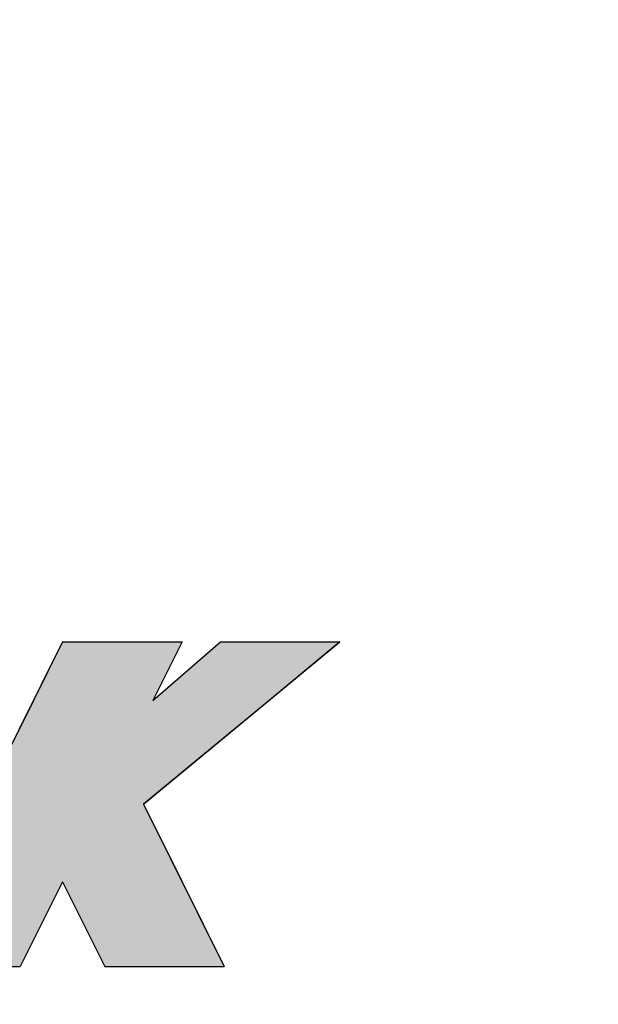
# Model space of a CAD drawing. Extents: x -66 to 205, y 164 to 359.
# Drawn here: x 10 to 15, y 297 to 305 of the extents above; entities that cross this region are included whole.
import ezdxf

# ---------------------------------------------------------------- set-up
doc = ezdxf.new("R2010")
doc.units = 0
doc.layers.add('ROGO', color=6, linetype='CONTINUOUS')
doc.layers.add('外形線', color=7, linetype='CONTINUOUS')

# ---------------------------------------------------------------- blocks, each defined once
blk = doc.blocks.new('*U37')
at = {"layer": 'ROGO', "color": 4, "linetype": 'CONTINUOUS'}
for p, q in [((10.6815, 299.8674), (10.4444, 299.3918)), ((10.6815, 299.8674), (11.6536, 299.8674)), ((11.9652, 299.8674), (12.9373, 299.8674)), ((12.9373, 299.8674), (12.361, 299.3918)), ((10.4444, 299.3918), (10.0238, 298.5483)), ((12.361, 299.3918), (11.3392, 298.5483)), ((10.0238, 298.5483), (9.7094, 297.9179)), ((11.3392, 298.5483), (11.6536, 297.9179)), ((9.7094, 297.9179), (9.3661, 297.2293)), ((11.6536, 297.9179), (11.997, 297.2293)), ((9.3661, 297.2293), (10.3382, 297.2293)), ((11.0249, 297.2293), (11.997, 297.2293))]:
    blk.add_line(p, q, dxfattribs=at)
for points in [[(10.6815, 299.8674), (10.4444, 299.3918), (11.4165, 299.3918)], [(10.6815, 299.8674), (10.6815, 299.8674), (11.6536, 299.8674)], [(11.9652, 299.8674), (11.4165, 299.3918), (12.361, 299.3918)], [(11.9652, 299.8674), (11.9652, 299.8674), (12.9373, 299.8674)], [(10.4444, 299.3918), (10.0238, 298.5483), (11.3392, 298.5483)], [(10.0238, 298.5483), (9.7094, 297.9179), (11.6536, 297.9179)], [(9.7094, 297.9179), (9.3661, 297.2293), (10.3382, 297.2293)], [(10.6815, 297.9179), (11.0249, 297.2293), (11.997, 297.2293)], [(9.3661, 297.2293), (9.3661, 297.2293), (10.3382, 297.2293)], [(11.0249, 297.2293), (11.0249, 297.2293), (11.997, 297.2293)]]:
    blk.add_solid(points, dxfattribs=at)
at = {"layer": 'ROGO', "color": 4, "linetype": 'CONTINUOUS', "extrusion": (0, 0, -1)}
for points in [[(-10.6815, 299.8674), (-11.6536, 299.8674), (-11.4165, 299.3918)], [(-11.9652, 299.8674), (-12.9373, 299.8674), (-12.361, 299.3918)], [(-10.4444, 299.3918), (-12.361, 299.3918), (-11.3392, 298.5483)], [(-10.0238, 298.5483), (-11.3392, 298.5483), (-11.6536, 297.9179)], [(-9.7094, 297.9179), (-10.6815, 297.9179), (-10.3382, 297.2293)], [(-10.6815, 297.9179), (-11.6536, 297.9179), (-11.997, 297.2293)]]:
    blk.add_solid(points, dxfattribs=at)

msp = doc.modelspace()

# ---------------------------------------------------------------- linework, layer by layer
at = {"layer": 'ROGO', "color": 4}
for p, q in [((10.6815, 299.8674), (9.3661, 297.2293)), ((10.6815, 299.8674), (11.6536, 299.8674)), ((11.3392, 298.5483), (12.9373, 299.8674)), ((11.6536, 299.8674), (11.4165, 299.3918)), ((11.4165, 299.3918), (11.9652, 299.8674)), ((11.9652, 299.8674), (12.9373, 299.8674)), ((11.3392, 298.5483), (11.997, 297.2293)), ((10.6815, 297.9179), (10.3382, 297.2293)), ((10.6815, 297.9179), (11.0249, 297.2293)), ((-7.5193, 297.2293), (10.3382, 297.2293)), ((11.0249, 297.2293), (11.997, 297.2293))]:
    msp.add_line(p, q, dxfattribs=at)
at = {"layer": '外形線'}
msp.add_circle((2.7644, 282.7245), 30, dxfattribs=at)
msp.add_arc((2.7644, 282.7245), 29, 0, 180, dxfattribs=at)

# ---------------------------------------------------------------- block references
at = {"layer": 'ROGO', "color": 4, "linetype": 'CONTINUOUS'}
msp.add_blockref('*U37', (0, 0), dxfattribs=at)

doc.saveas('drawing.dxf')
